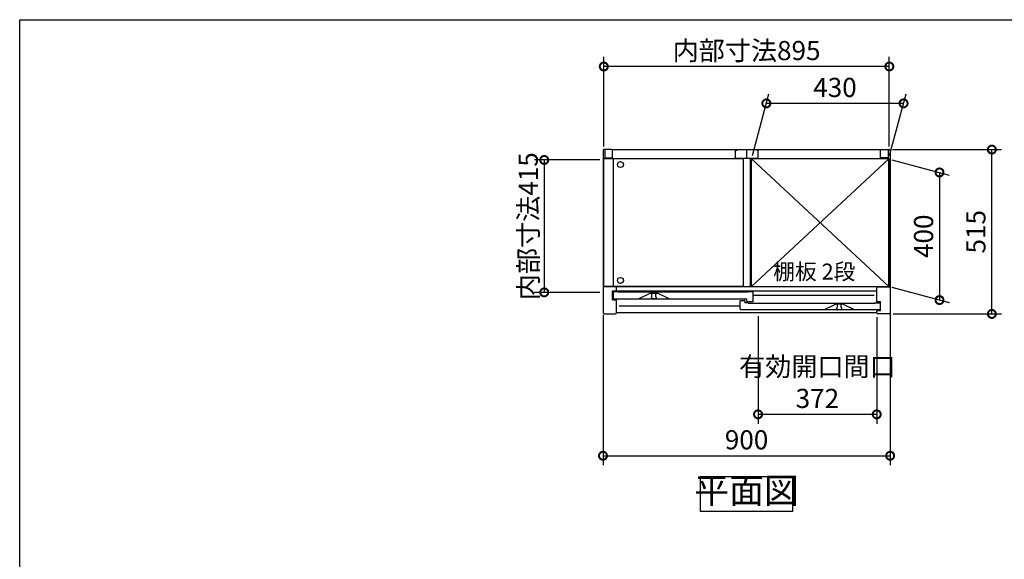
# Model space of a CAD drawing. Extents: x 70 to 8114, y 43 to 5705.
# Drawn here: x 70 to 3156, y 4014 to 5705 of the extents above; entities that cross this region are included whole.
import ezdxf

# ---------------------------------------------------------------- set-up
doc = ezdxf.new("R2010")
doc.units = 0
doc.header["$LTSCALE"] = 20
doc.header["$PDMODE"] = 3
doc.header["$PDSIZE"] = 2
doc.linetypes.add('PHANTOM', pattern=[2.5, 1.25, -0.25, 0.25, -0.25, 0.25, -0.25])
doc.layers.get('0').update_dxf_attribs({"linetype": 'CONTINUOUS'})
doc.layers.get('DEFPOINTS').update_dxf_attribs({"linetype": 'CONTINUOUS'})
for name, color, linetype in [('仕様書枠', 230, 'CONTINUOUS'), ('寸法', 4, 'CONTINUOUS'), ('文字', 7, 'CONTINUOUS'), ('細線', 5, 'CONTINUOUS'), ('部品1', 7, 'CONTINUOUS')]:
    doc.layers.add(name, color=color, linetype=linetype)
doc.styles.add('STYLE1', font='isocp.shx', dxfattribs={"bigfont": 'bigfont.shx'})
doc.styles.add('STYLE2', font='MS PGothic.ttf')
doc.dimstyles.new('INABA_S20G', dxfattribs={"dimscale": 20, "dimtxt": 3, "dimasz": 2.5, "dimexe": 1.5, "dimexo": 0.5, "dimgap": 1, "dimtad": 3, "dimdec": 1, "dimdsep": 46, "dimtxsty": 'STYLE1', "dimblk1": 'DOTSMALL', "dimblk2": 'DOTSMALL', "dimsah": 1, "dimcen": 0, "dimclrt": 7, "dimadec": 0, "dimazin": 0, "dimtfac": 1, "dimtdec": 4, "dimtix": 1, "dimtmove": 0, "dimatfit": 3, "dimldrblk": 'DOTSMALL', "dimfxl": 1, "dimtolj": 1, "dimtzin": 0, "dimarcsym": 0})

# ---------------------------------------------------------------- blocks, each defined once
blk = doc.blocks.new('_DOTSMALL')
at = {"color": 0, "linetype": 'ByBlock', "ltscale": 50, "const_width": 0.5}
blk.add_lwpolyline([(-0.0625, 0, 1), (0.0625, 0, 1)], format="xyb", close=True, dxfattribs=at)
blk = doc.blocks.new('*D61')
at = {"layer": 'DEFPOINTS', "color": 0, "ltscale": 50}
for p in [(2795.6, 5297.7), (3117.3, 5297.7), (2798.4, 4782.7)]:
    blk.add_point(p, dxfattribs=at)
at = {"layer": '寸法', "color": 0, "lineweight": -2, "ltscale": 50}
for p, q in [((2805.6, 5297.7), (3147.3, 5297.7)), ((3117.3, 4782.7), (3117.3, 5297.7)), ((2808.4, 4782.7), (3147.3, 4782.7))]:
    blk.add_line(p, q, dxfattribs=at)
at = {"layer": '寸法', "color": 0, "lineweight": -2, "ltscale": 50, "xscale": 50, "yscale": 50, "zscale": 50}
for p, rotation in [((3117.3, 5297.7), 90), ((3117.3, 4782.7), 270)]:
    blk.add_blockref('_DOTSMALL', p, dxfattribs=dict(at, rotation=rotation))
at = {"layer": '寸法', "color": 7, "ltscale": 50, "insert": (3067.3, 5040.2), "char_height": 60, "attachment_point": 5, "rotation": 90, "style": 'STYLE1'}
blk.add_mtext('\\A1;515', dxfattribs=at)
blk = doc.blocks.new('*D62')
at = {"layer": 'DEFPOINTS', "color": 0, "ltscale": 50}
for p in [(2793.9, 5268.7), (2793.9, 4868.7), (2953.2, 4826.1)]:
    blk.add_point(p, dxfattribs=at)
at = {"layer": '寸法', "color": 0, "lineweight": -2, "ltscale": 50}
for p, q in [((2803.9, 5266.1), (2983.2, 5218)), ((2953.2, 5226.1), (2953.2, 4826.1)), ((2803.9, 4866.1), (2983.2, 4818))]:
    blk.add_line(p, q, dxfattribs=at)
at = {"layer": '寸法', "color": 0, "lineweight": -2, "ltscale": 50, "xscale": 50, "yscale": 50, "zscale": 50}
for p, rotation in [((2953.2, 5226.1), 90), ((2953.2, 4826.1), 270)]:
    blk.add_blockref('_DOTSMALL', p, dxfattribs=dict(at, rotation=rotation))
at = {"layer": '寸法', "color": 7, "ltscale": 50, "insert": (2903.2, 5026.1), "char_height": 60, "attachment_point": 5, "rotation": 90, "style": 'STYLE1'}
blk.add_mtext('\\A1;400', dxfattribs=at)
blk = doc.blocks.new('*D63')
at = {"layer": 'DEFPOINTS', "color": 0, "ltscale": 50}
for p in [(2410.5, 5442.5), (2363.9, 5268.7), (2793.9, 5268.7)]:
    blk.add_point(p, dxfattribs=at)
at = {"layer": '寸法', "color": 0, "lineweight": -2, "ltscale": 50}
for p, q in [((2366.6, 5278.7), (2418.5, 5472.5)), ((2796.6, 5278.7), (2848.5, 5472.5)), ((2840.5, 5442.5), (2410.5, 5442.5))]:
    blk.add_line(p, q, dxfattribs=at)
at = {"layer": '寸法', "color": 0, "lineweight": -2, "ltscale": 50, "xscale": 50, "yscale": 50, "zscale": 50, "rotation": 180}
blk.add_blockref('_DOTSMALL', (2410.5, 5442.5), dxfattribs=at)
at = {"layer": '寸法', "color": 0, "lineweight": -2, "ltscale": 50, "xscale": 50, "yscale": 50, "zscale": 50}
blk.add_blockref('_DOTSMALL', (2840.5, 5442.5), dxfattribs=at)
at = {"layer": '寸法', "color": 7, "ltscale": 50, "insert": (2625.5, 5492.5), "char_height": 60, "attachment_point": 5, "style": 'STYLE1'}
blk.add_mtext('\\A1;430', dxfattribs=at)
blk = doc.blocks.new('*D64')
at = {"layer": 'DEFPOINTS', "color": 0, "ltscale": 50}
for p in [(1898.4, 4788.3), (2798.4, 4798.5), (2798.4, 4338.2)]:
    blk.add_point(p, dxfattribs=at)
at = {"layer": '寸法', "color": 0, "lineweight": -2, "ltscale": 50}
for p, q in [((2798.4, 4788.5), (2798.4, 4308.2)), ((1898.4, 4778.3), (1898.4, 4308.2)), ((1898.4, 4338.2), (2798.4, 4338.2))]:
    blk.add_line(p, q, dxfattribs=at)
at = {"layer": '寸法', "color": 0, "lineweight": -2, "ltscale": 50, "xscale": 50, "yscale": 50, "zscale": 50, "rotation": 180}
blk.add_blockref('_DOTSMALL', (1898.4, 4338.2), dxfattribs=at)
at = {"layer": '寸法', "color": 0, "lineweight": -2, "ltscale": 50, "xscale": 50, "yscale": 50, "zscale": 50}
blk.add_blockref('_DOTSMALL', (2798.4, 4338.2), dxfattribs=at)
at = {"layer": '寸法', "color": 7, "ltscale": 50, "insert": (2348.4, 4388.2), "char_height": 60, "attachment_point": 5, "style": 'STYLE1'}
blk.add_mtext('\\A1;900', dxfattribs=at)
blk = doc.blocks.new('*D65')
at = {"layer": 'DEFPOINTS', "color": 0, "ltscale": 50}
for p in [(1898.4, 5265.2), (1714.2, 4850.2), (1898.4, 4850.2)]:
    blk.add_point(p, dxfattribs=at)
at = {"layer": '寸法', "color": 0, "lineweight": -2, "ltscale": 50}
for p, q in [((1888.4, 5265.2), (1684.2, 5265.2)), ((1714.2, 5265.2), (1714.2, 4850.2)), ((1888.4, 4850.2), (1684.2, 4850.2))]:
    blk.add_line(p, q, dxfattribs=at)
at = {"layer": '寸法', "color": 0, "lineweight": -2, "ltscale": 50, "xscale": 50, "yscale": 50, "zscale": 50}
for p, rotation in [((1714.2, 5265.2), 90), ((1714.2, 4850.2), 270)]:
    blk.add_blockref('_DOTSMALL', p, dxfattribs=dict(at, rotation=rotation))
at = {"layer": '寸法', "color": 7, "ltscale": 50, "insert": (1664.2, 5057.7), "char_height": 60, "attachment_point": 5, "rotation": 90, "style": 'STYLE1'}
blk.add_mtext('\\A1;内部寸法415', dxfattribs=at)
blk = doc.blocks.new('*D66')
at = {"layer": 'DEFPOINTS', "color": 0, "ltscale": 50}
for p in [(2384.4, 4785.7), (2756.4, 4782.7), (2384.4, 4467.9)]:
    blk.add_point(p, dxfattribs=at)
at = {"layer": '寸法', "color": 0, "lineweight": -2, "ltscale": 50}
for p, q in [((2384.4, 4775.7), (2384.4, 4437.9)), ((2756.4, 4772.7), (2756.4, 4437.9)), ((2756.4, 4467.9), (2384.4, 4467.9))]:
    blk.add_line(p, q, dxfattribs=at)
at = {"layer": '寸法', "color": 0, "lineweight": -2, "ltscale": 50, "xscale": 50, "yscale": 50, "zscale": 50, "rotation": 180}
blk.add_blockref('_DOTSMALL', (2384.4, 4467.9), dxfattribs=at)
at = {"layer": '寸法', "color": 0, "lineweight": -2, "ltscale": 50, "xscale": 50, "yscale": 50, "zscale": 50}
blk.add_blockref('_DOTSMALL', (2756.4, 4467.9), dxfattribs=at)
at = {"layer": '寸法', "color": 7, "ltscale": 50, "insert": (2570.4, 4567.9), "char_height": 60, "attachment_point": 5, "style": 'STYLE1'}
blk.add_mtext('\\A1;有効開口間口\\P372', dxfattribs=at)
blk = doc.blocks.new('*D67')
at = {"layer": 'DEFPOINTS', "color": 0, "ltscale": 50}
for p in [(1900.9, 5558.1), (1900.9, 5297.7), (2795.9, 5297.7)]:
    blk.add_point(p, dxfattribs=at)
at = {"layer": '寸法', "color": 0, "lineweight": -2, "ltscale": 50}
for p, q in [((1900.9, 5307.7), (1900.9, 5588.1)), ((2795.9, 5307.7), (2795.9, 5588.1)), ((2795.9, 5558.1), (1900.9, 5558.1))]:
    blk.add_line(p, q, dxfattribs=at)
at = {"layer": '寸法', "color": 0, "lineweight": -2, "ltscale": 50, "xscale": 50, "yscale": 50, "zscale": 50, "rotation": 180}
blk.add_blockref('_DOTSMALL', (1900.9, 5558.1), dxfattribs=at)
at = {"layer": '寸法', "color": 0, "lineweight": -2, "ltscale": 50, "xscale": 50, "yscale": 50, "zscale": 50}
blk.add_blockref('_DOTSMALL', (2795.9, 5558.1), dxfattribs=at)
at = {"layer": '寸法', "color": 7, "ltscale": 50, "insert": (2348.4, 5608.1), "char_height": 60, "attachment_point": 5, "style": 'STYLE1'}
blk.add_mtext('\\A1;内部寸法895', dxfattribs=at)

msp = doc.modelspace()

# ---------------------------------------------------------------- linework, layer by layer
at = {"layer": '仕様書枠', "ltscale": 50}
for p, q in [((70, 5704.8), (8113.6, 5704.8)), ((70, 152), (70, 5704.8))]:
    msp.add_line(p, q, dxfattribs=at)
at = {"layer": '細線', "ltscale": 50}
for p, q in [((2363.95, 5268.73), (2793.95, 4868.73)), ((2793.95, 5268.73), (2363.95, 4868.73)), ((2747.95, 4840.73), (2368.95, 4840.73)), ((2327.95, 4806.73), (1948.95, 4806.73))]:
    msp.add_line(p, q, dxfattribs=at)
for centre in [(1952.95, 5250.73), (1952.95, 4887.73)]:
    msp.add_circle(centre, 9.25, dxfattribs=at)
at = {"layer": '部品1', "ltscale": 50}
for p, q in [((1898.45, 5294.73), (1898.45, 4785.73)), ((1925.45, 5297.73), (1901.45, 5297.73)), ((1904.45, 5295.73), (1904.45, 5271.73)), ((1928.45, 5297.73), (2768.45, 5297.73)), ((1928.45, 5271.73), (1928.45, 5297.73)), ((2312.95, 5295.73), (2312.95, 5270.73)), ((2312.95, 5295.73), (2318.95, 5295.73)), ((2348.45, 5297.73), (2348.45, 5273.23)), ((2348.45, 5297.73), (2348.45, 5273.23)), ((2383.95, 5295.73), (2377.95, 5295.73)), ((2383.95, 5295.73), (2383.95, 5270.73)), ((2768.45, 5271.73), (2768.45, 5297.73)), ((2768.45, 5274.23), (2768.45, 5294.73)), ((2771.45, 5297.73), (2795.45, 5297.73)), ((2792.45, 5295.73), (2792.45, 5271.73)), ((2798.45, 5294.73), (2798.45, 4785.73)), ((1901.45, 4869.23), (1901.45, 5269.23)), ((2337.45, 5269.23), (1901.45, 5269.23)), ((1904.45, 5271.73), (1928.45, 5271.73)), ((1929.95, 5269.23), (1929.95, 4869.23)), ((2312.95, 5270.73), (2383.95, 5270.73)), ((2337.45, 5270.73), (2337.45, 4868.73)), ((2359.45, 5270.73), (2359.45, 4868.73)), ((2795.45, 5269.23), (2359.45, 5269.23)), ((2793.95, 5268.73), (2363.95, 5268.73)), ((2363.95, 4868.73), (2363.95, 5268.73)), ((2792.45, 5271.73), (2768.45, 5271.73)), ((2793.95, 4868.73), (2793.95, 5268.73)), ((2795.45, 4868.73), (2795.45, 5269.23)), ((1940.45, 4867.73), (1898.45, 4867.73)), ((1901.45, 4869.23), (2337.45, 4869.23)), ((1928.45, 4854.73), (1940.45, 4854.73)), ((1928.45, 4826.73), (1928.45, 4854.73)), ((2756.45, 4867.73), (1940.45, 4867.73)), ((1940.45, 4854.23), (1940.45, 4867.73)), ((2756.45, 4854.23), (1940.45, 4854.23)), ((2337.45, 4868.73), (2359.45, 4868.73)), ((2363.95, 4868.73), (2793.95, 4868.73)), ((2756.45, 4820.73), (2756.45, 4867.73)), ((2756.45, 4867.73), (2798.45, 4867.73)), ((2795.45, 4867.73), (2795.45, 4868.73)), ((1928.45, 4826.73), (1940.45, 4826.73)), ((1940.45, 4785.73), (1940.45, 4826.73)), ((2768.45, 4820.73), (2756.45, 4820.73)), ((2768.45, 4792.73), (2768.45, 4820.73)), ((2756.45, 4785.73), (1940.45, 4785.73)), ((2768.45, 4792.73), (2756.45, 4792.73)), ((2756.45, 4785.73), (2756.45, 4792.73)), ((1901.45, 4782.73), (1937.45, 4782.73)), ((2795.45, 4782.73), (2759.44, 4782.73))]:
    msp.add_line(p, q, dxfattribs=at)
at = {"layer": '部品1'}
for p, q in [((1929.95, 4851.13), (1929.95, 4832.73)), ((1945.35, 4851.73), (1930.55, 4851.73)), ((1945.95, 4850.73), (1945.95, 4851.13)), ((2352.95, 4850.73), (1945.95, 4850.73)), ((2010.07, 4829.8), (2046.45, 4847.73)), ((2046.45, 4847.73), (2069.45, 4847.73)), ((2105.82, 4829.8), (2069.45, 4847.73)), ((2352.95, 4851.13), (2352.95, 4850.73)), ((2368.35, 4851.73), (2353.55, 4851.73)), ((2368.95, 4822.33), (2368.95, 4851.13)), ((1932.95, 4829.73), (2348.95, 4829.73)), ((2327.95, 4798.73), (2327.95, 4824.13)), ((2328.55, 4824.73), (2342.35, 4824.73)), ((2342.95, 4824.13), (2342.95, 4817.73)), ((2352.35, 4817.73), (2342.95, 4817.73)), ((2348.95, 4822.33), (2348.95, 4829.73)), ((2349.55, 4821.73), (2368.35, 4821.73)), ((2352.95, 4817.13), (2352.95, 4816.73)), ((2352.95, 4816.73), (2750.95, 4816.73)), ((2750.95, 4816.73), (2750.95, 4817.13)), ((2751.55, 4817.73), (2766.35, 4817.73)), ((2766.95, 4817.13), (2766.95, 4798.73)), ((2763.95, 4795.73), (2330.95, 4795.73)), ((2590.95, 4795.73), (2627.45, 4813.73)), ((2650.45, 4813.73), (2627.45, 4813.73)), ((2686.95, 4795.73), (2650.45, 4813.73))]:
    msp.add_line(p, q, dxfattribs=at)
at = {"layer": '部品1', "ltscale": 1.4}
for p, q in [((2049.95, 4847.73), (2049.95, 4847.01)), ((2065.95, 4847.73), (2065.95, 4847.01)), ((2049.95, 4832.73), (2049.95, 4834.45)), ((2051.95, 4836.73), (2051.95, 4844.73)), ((2062.95, 4829.73), (2052.95, 4829.73)), ((2063.95, 4836.73), (2063.95, 4844.73)), ((2065.95, 4832.73), (2065.95, 4834.45))]:
    msp.add_line(p, q, dxfattribs=at)
at = {"layer": '部品1', "ltscale": 4}
msp.add_line((2349.55, 4821.73), (2368.35, 4821.73), dxfattribs=at)
at = {"layer": '部品1', "linetype": 'PHANTOM', "ltscale": 1.4}
for p, q in [((2630.95, 4813.73), (2630.95, 4813.01)), ((2630.95, 4798.73), (2630.95, 4800.45)), ((2632.95, 4802.73), (2632.95, 4810.73)), ((2643.95, 4795.73), (2633.95, 4795.73)), ((2644.95, 4802.73), (2644.95, 4810.73)), ((2646.95, 4813.73), (2646.95, 4813.01)), ((2646.95, 4798.73), (2646.95, 4800.45))]:
    msp.add_line(p, q, dxfattribs=at)
at = {"layer": '部品1', "ltscale": 50}
msp.add_lwpolyline([(2204.13, 4273.57), (2492.76, 4273.57), (2492.76, 4163.99), (2204.13, 4163.99)], close=True, dxfattribs=at)
for centre, start, end in [((1901.45, 5294.73), 90, 180), ((1925.45, 5294.73), 0, 90), ((2771.45, 5294.73), 90, 180), ((2795.45, 5294.73), 0, 90), ((1901.45, 4785.73), 180, 270), ((1937.45, 4785.73), 270, 0), ((2759.45, 4785.73), 180, 270), ((2795.45, 4785.73), 270, 0)]:
    msp.add_arc(centre, 3, start, end, dxfattribs=at)
at = {"layer": '部品1'}
for centre, radius, start, end in [((1930.55, 4851.13), 0.6, 90, 180), ((1945.35, 4851.13), 0.6, 0, 90), ((2353.55, 4851.13), 0.6, 90, 180), ((2368.35, 4851.13), 0.6, 0, 90), ((1932.95, 4832.73), 3, 180, 270), ((2009.81, 4830.33), 0.6, 270, 296.25024), ((2106.09, 4830.33), 0.6, 243.74976, 270), ((2328.55, 4824.13), 0.6, 90, 180), ((2342.35, 4824.13), 0.6, 0, 90), ((2349.55, 4822.33), 0.6, 180, 270), ((2352.35, 4817.13), 0.6, 0, 90), ((2368.35, 4822.33), 0.6, 270, 0), ((2751.55, 4817.13), 0.6, 90, 180), ((2766.35, 4817.13), 0.6, 0, 90), ((2330.95, 4798.73), 3, 180, 270), ((2590.81, 4796.33), 0.6, 270, 296.25024), ((2687.09, 4796.33), 0.6, 243.74976, 270), ((2763.95, 4798.73), 3, 270, 0)]:
    msp.add_arc(centre, radius, start, end, dxfattribs=at)
at = {"layer": '部品1', "ltscale": 1.4}
for centre, radius, start, end in [((2050.25, 4847.01), 0.3, 180, 262.50528), ((2049.95, 4844.73), 2, 0, 82.50528), ((2065.95, 4844.73), 2, 97.49472, 180), ((2065.65, 4847.01), 0.3, 277.49472, 0), ((2050.25, 4834.45), 0.3, 97.49472, 180), ((2052.95, 4832.73), 3, 180, 270), ((2049.95, 4836.73), 2, 277.49472, 0), ((2062.95, 4832.73), 3, 270, 0), ((2065.95, 4836.73), 2, 180, 262.50528), ((2065.65, 4834.45), 0.3, 0, 82.50528)]:
    msp.add_arc(centre, radius, start, end, dxfattribs=at)
at = {"layer": '部品1', "linetype": 'PHANTOM', "ltscale": 1.4}
for centre, radius, start, end in [((2631.25, 4813.01), 0.3, 180, 262.50528), ((2631.25, 4800.45), 0.3, 97.49472, 180), ((2633.95, 4798.73), 3, 180, 270), ((2630.95, 4810.73), 2, 0, 82.50528), ((2630.95, 4802.73), 2, 277.49472, 0), ((2643.95, 4798.73), 3, 270, 0), ((2646.95, 4810.73), 2, 97.49472, 180), ((2646.95, 4802.73), 2, 180, 262.50528), ((2646.65, 4813.01), 0.3, 277.49472, 0), ((2646.65, 4800.45), 0.3, 0, 82.50528)]:
    msp.add_arc(centre, radius, start, end, dxfattribs=at)

# ---------------------------------------------------------------- texts
at = {"layer": '文字', "color": 7, "ltscale": 50, "style": 'STYLE2'}
msp.add_text('棚板 2段', height=50, dxfattribs=at).set_placement((2431.85, 4890.44))
at = {"layer": '部品1', "color": 7, "ltscale": 50, "insert": (2348.45, 4218.78), "char_height": 80, "attachment_point": 5, "style": 'STYLE1'}
msp.add_mtext('平面図', dxfattribs=at)

# ---------------------------------------------------------------- dimensions: what is measured, and where the dimension line sits
at = {"layer": '寸法', "ltscale": 50}
dim = msp.add_linear_dim(base=(1900.95, 5558.05), p1=(2795.95, 5297.69), p2=(1900.95, 5297.69), text='内部寸法<>', dimstyle='INABA_S20G', dxfattribs=at)
dim.commit()
dim.dimension.update_dxf_attribs({"geometry": '*D67', "text_midpoint": (2348.45, 5608.05)})
for base, p1, p2, picture, middle in [((2410.5, 5442.46), (2793.95, 5268.73), (2363.95, 5268.73), '*D63', (2625.5, 5492.46)), ((2798.45, 4338.17), (1898.45, 4788.34), (2798.45, 4798.49), '*D64', (2348.45, 4388.17))]:
    dim = msp.add_linear_dim(base=base, p1=p1, p2=p2, dimstyle='INABA_S20G', dxfattribs=at)
    dim.commit()
    dim.dimension.update_dxf_attribs({"geometry": picture, "text_midpoint": middle})
for base, p1, p2, picture, middle in [((3117.31, 5297.73), (2798.45, 4782.73), (2795.56, 5297.73), '*D61', (3067.31, 5040.23)), ((2953.16, 4826.07), (2793.95, 5268.73), (2793.95, 4868.73), '*D62', (2903.16, 5026.07))]:
    dim = msp.add_linear_dim(base=base, p1=p1, p2=p2, angle=90, dimstyle='INABA_S20G', dxfattribs=at)
    dim.commit()
    dim.dimension.update_dxf_attribs({"geometry": picture, "text_midpoint": middle})
dim = msp.add_linear_dim(base=(1714.15, 4850.23), p1=(1898.45, 5265.23), p2=(1898.45, 4850.23), angle=90, text='内部寸法<>', dimstyle='INABA_S20G', dxfattribs=at)
dim.commit()
dim.dimension.update_dxf_attribs({"geometry": '*D65', "text_midpoint": (1714.15, 5057.73), "dimtype": 160})
dim = msp.add_linear_dim(base=(2384.45, 4467.91), p1=(2756.45, 4782.73), p2=(2384.45, 4785.73), text='有効開口間口\\P<>', dimstyle='INABA_S20G', dxfattribs=at)
dim.commit()
dim.dimension.update_dxf_attribs({"geometry": '*D66', "text_midpoint": (2570.45, 4467.91), "dimtype": 160})

doc.saveas('drawing.dxf')
